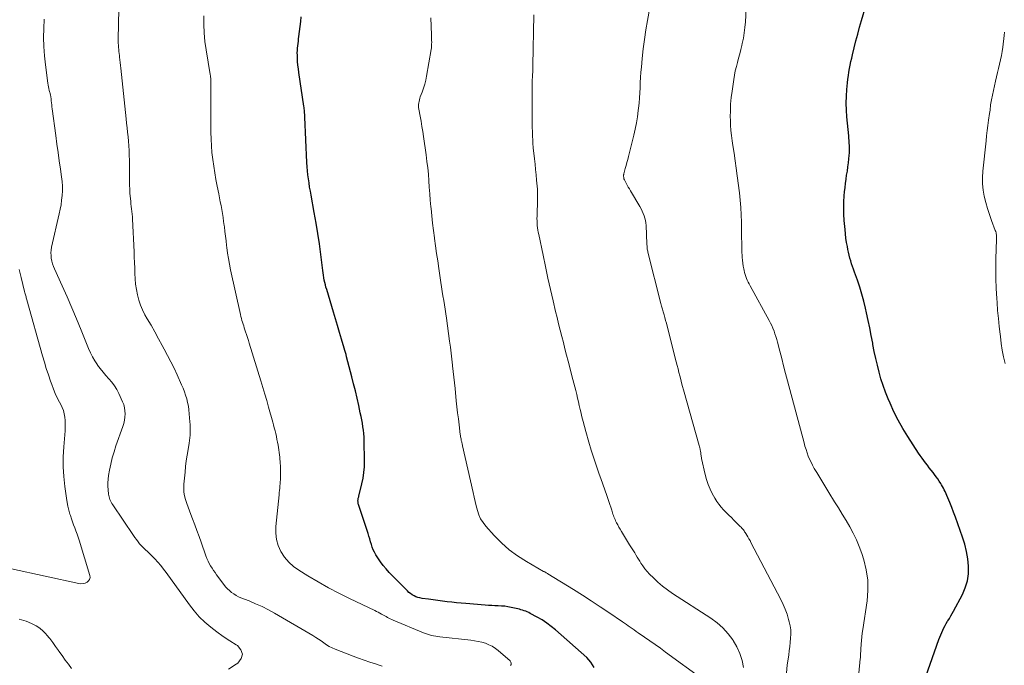
# Model space of a CAD drawing. Units: feet. Extents: x 1955000 to 1960048, y 555000 to 560000.
# Drawn here: x 1955978 to 1956151, y 558462 to 558575 of the extents above; entities that cross this region are included whole.
import ezdxf

# ---------------------------------------------------------------- set-up
doc = ezdxf.new("R2010")
doc.units = ezdxf.units.FT
doc.header["$LTSCALE"] = 100
doc.header["$MEASUREMENT"] = 0
doc.layers.add('CONTOUR INDEX', color=32, linetype='Continuous', lineweight=25)
doc.layers.add('CONTOUR INTERMEDIATE', color=40, linetype='Continuous', lineweight=15)

msp = doc.modelspace()

# ---------------------------------------------------------------- linework, layer by layer
at = {"layer": 'CONTOUR INDEX', "flags": 128}
for points, elevation in [([(1956137.09, 558459.62), (1956139.38, 558466.12), (1956139.53, 558466.54), (1956139.69, 558466.96), (1956139.87, 558467.37), (1956140.05, 558467.78), (1956140.25, 558468.18), (1956140.46, 558468.57), (1956140.68, 558468.96), (1956140.91, 558469.34), (1956140.96, 558469.42), (1956141.22, 558469.84), (1956141.48, 558470.27), (1956141.72, 558470.7), (1956141.96, 558471.13), (1956143.5, 558474.01), (1956144.02, 558475.2), (1956144.39, 558476.42), (1956144.55, 558477.68), (1956144.58, 558478.98), (1956144.44, 558480.28), (1956144.23, 558481.58), (1956143.91, 558482.85), (1956143.52, 558484.1), (1956142.27, 558487.62), (1956141.96, 558488.48), (1956141.63, 558489.33), (1956141.28, 558490.18), (1956140.93, 558491.02), (1956140.46, 558492.09), (1956140.32, 558492.39), (1956140.17, 558492.69), (1956140.02, 558492.98), (1956139.85, 558493.27), (1956139.7, 558493.51), (1956139.44, 558493.92), (1956139.18, 558494.32), (1956138.9, 558494.71), (1956138.61, 558495.09), (1956138.34, 558495.44), (1956138.01, 558495.86), (1956137.69, 558496.28), (1956137.36, 558496.71), (1956137.04, 558497.13), (1956136.72, 558497.56), (1956136.41, 558497.99), (1956136.11, 558498.43), (1956135.81, 558498.87), (1956133.92, 558501.76), (1956133.04, 558503.17), (1956132.22, 558504.61), (1956131.48, 558506.1), (1956130.79, 558507.6), (1956130.45, 558508.39), (1956129.99, 558509.54), (1956129.57, 558510.7), (1956129.2, 558511.87), (1956128.86, 558513.07), (1956128.57, 558514.27), (1956128.29, 558515.47), (1956128.03, 558516.69), (1956127.79, 558517.9), (1956127.75, 558518.14), (1956127.49, 558519.48), (1956127.22, 558520.82), (1956126.94, 558522.15), (1956126.66, 558523.48), (1956126.48, 558524.29), (1956126.17, 558525.54), (1956125.84, 558526.77), (1956125.47, 558527.99), (1956125.06, 558529.2), (1956124.55, 558530.63), (1956124.38, 558531.12), (1956124.21, 558531.62), (1956124.05, 558532.11), (1956123.9, 558532.6), (1956123.75, 558533.1), (1956123.62, 558533.6), (1956123.5, 558534.11), (1956123.4, 558534.61), (1956123.31, 558535.1), (1956123.17, 558535.85), (1956123.05, 558536.6), (1956122.96, 558537.36), (1956122.88, 558538.12), (1956122.74, 558539.7), (1956122.68, 558540.79), (1956122.65, 558541.87), (1956122.68, 558542.95), (1956122.74, 558544.04), (1956122.81, 558544.75), (1956122.88, 558545.47), (1956122.96, 558546.2), (1956123.06, 558546.92), (1956123.17, 558547.65), (1956123.29, 558548.37), (1956123.39, 558549.09), (1956123.48, 558549.81), (1956123.57, 558550.54), (1956123.63, 558551.12), (1956123.66, 558551.55), (1956123.68, 558551.98), (1956123.68, 558552.42), (1956123.66, 558552.85), (1956123.64, 558553.28), (1956123.6, 558553.72), (1956123.57, 558554.15), (1956123.53, 558554.58), (1956123.22, 558557.88), (1956123.14, 558559.09), (1956123.11, 558560.3), (1956123.14, 558561.5), (1956123.22, 558562.71), (1956123.32, 558563.88), (1956123.39, 558564.5), (1956123.47, 558565.12), (1956123.57, 558565.74), (1956123.68, 558566.35), (1956123.8, 558566.97), (1956123.93, 558567.58), (1956124.07, 558568.19), (1956124.21, 558568.8), (1956124.5, 558570.01), (1956124.81, 558571.22), (1956125.12, 558572.42), (1956125.45, 558573.63), (1956125.8, 558574.82), (1956126.56, 558577.4)], 1040), ([(1956078.84, 558461.24), (1956078.25, 558462.15), (1956077.51, 558462.98), (1956072.04, 558467.8), (1956071.27, 558468.43), (1956070.48, 558469.02), (1956069.66, 558469.56), (1956068.8, 558470.05), (1956067.57, 558470.72), (1956067.31, 558470.85), (1956067.04, 558470.97), (1956066.78, 558471.08), (1956066.51, 558471.19), (1956066.23, 558471.28), (1956065.95, 558471.36), (1956065.67, 558471.44), (1956065.39, 558471.51), (1956064.21, 558471.77), (1956063.65, 558471.87), (1956063.09, 558471.96), (1956062.52, 558472.01), (1956061.95, 558472.04), (1956061.38, 558472.06), (1956060.81, 558472.09), (1956060.24, 558472.12), (1956059.67, 558472.16), (1956056.27, 558472.44), (1956055.44, 558472.51), (1956054.62, 558472.59), (1956053.79, 558472.67), (1956052.97, 558472.77), (1956052.15, 558472.87), (1956051.32, 558472.97), (1956050.5, 558473.08), (1956049.68, 558473.19), (1956048.58, 558473.35), (1956048.21, 558473.42), (1956047.86, 558473.51), (1956047.51, 558473.64), (1956047.18, 558473.79), (1956046.86, 558473.98), (1956046.55, 558474.18), (1956046.26, 558474.41), (1956045.99, 558474.66), (1956042.81, 558477.92), (1956042.26, 558478.52), (1956041.74, 558479.14), (1956041.26, 558479.79), (1956040.8, 558480.47), (1956040.47, 558481), (1956040.22, 558481.44), (1956040, 558481.88), (1956039.83, 558482.34), (1956039.67, 558482.82), (1956039.54, 558483.3), (1956039.39, 558483.78), (1956039.25, 558484.26), (1956039.09, 558484.74), (1956037.46, 558489.68), (1956037.42, 558489.82), (1956037.38, 558489.96), (1956037.36, 558490.1), (1956037.33, 558490.25), (1956037.33, 558490.28), (1956037.31, 558490.41), (1956037.31, 558490.54), (1956037.33, 558490.66), (1956037.35, 558490.79), (1956037.38, 558490.92), (1956037.41, 558491.05), (1956037.44, 558491.18), (1956037.47, 558491.3), (1956038.02, 558493.48), (1956038.22, 558494.45), (1956038.37, 558495.44), (1956038.45, 558496.43), (1956038.47, 558497.43), (1956038.4, 558501.06), (1956038.38, 558501.67), (1956038.34, 558502.28), (1956038.27, 558502.89), (1956038.19, 558503.49), (1956038.09, 558504.1), (1956037.98, 558504.7), (1956037.86, 558505.3), (1956037.73, 558505.9), (1956037.44, 558507.23), (1956037.16, 558508.5), (1956036.86, 558509.76), (1956036.55, 558511.02), (1956036.23, 558512.27), (1956035.32, 558515.77), (1956035.22, 558516.14), (1956035.12, 558516.51), (1956035.01, 558516.89), (1956034.91, 558517.26), (1956034.43, 558518.87), (1956034.08, 558520.05), (1956033.72, 558521.23), (1956033.37, 558522.41), (1956033.02, 558523.58), (1956031.82, 558527.55), (1956031.7, 558527.97), (1956031.59, 558528.38), (1956031.49, 558528.8), (1956031.4, 558529.22), (1956031.32, 558529.64), (1956031.25, 558530.07), (1956031.19, 558530.49), (1956031.13, 558530.92), (1956030.78, 558533.75), (1956030.53, 558535.59), (1956030.27, 558537.42), (1956029.97, 558539.25), (1956029.65, 558541.08), (1956029.08, 558544.15), (1956028.96, 558544.86), (1956028.83, 558545.57), (1956028.72, 558546.28), (1956028.62, 558546.99), (1956028.52, 558547.7), (1956028.44, 558548.41), (1956028.39, 558549.13), (1956028.35, 558549.85), (1956027.99, 558557.83), (1956027.98, 558558.07), (1956027.97, 558558.32), (1956027.95, 558558.57), (1956027.93, 558558.81), (1956027.91, 558559.06), (1956027.89, 558559.3), (1956027.86, 558559.55), (1956027.82, 558559.79), (1956026.93, 558565.7), (1956026.84, 558566.34), (1956026.77, 558566.98), (1956026.72, 558567.61), (1956026.69, 558568.25), (1956026.67, 558568.71), (1956026.66, 558569.12), (1956026.67, 558569.54), (1956026.7, 558569.95), (1956026.74, 558570.35), (1956026.79, 558570.76), (1956026.84, 558571.17), (1956026.89, 558571.58), (1956026.95, 558571.99), (1956027.06, 558572.89), (1956027.16, 558573.74), (1956027.26, 558574.6), (1956027.35, 558575.46)], 1020)]:
    msp.add_lwpolyline(points, dxfattribs=dict(at, elevation=elevation))
at = {"layer": 'CONTOUR INTERMEDIATE', "flags": 128}
for points, elevation in [([(1956112.58, 558460.29), (1956112.74, 558461.6), (1956112.99, 558463.43), (1956113.08, 558464.16), (1956113.17, 558464.89), (1956113.25, 558465.63), (1956113.33, 558466.36), (1956113.36, 558467.09), (1956113.34, 558467.82), (1956113.24, 558468.54), (1956113.08, 558469.26), (1956112.98, 558469.65), (1956112.7, 558470.55), (1956112.38, 558471.44), (1956112.01, 558472.3), (1956111.6, 558473.14), (1956106.36, 558483.17), (1956106.19, 558483.49), (1956106.01, 558483.81), (1956105.83, 558484.13), (1956105.64, 558484.44), (1956105.46, 558484.73), (1956105.36, 558484.9), (1956105.25, 558485.06), (1956105.14, 558485.22), (1956105.02, 558485.38), (1956104.89, 558485.53), (1956104.76, 558485.68), (1956104.63, 558485.83), (1956104.49, 558485.97), (1956103.37, 558487.07), (1956102.92, 558487.53), (1956102.46, 558487.98), (1956102.01, 558488.43), (1956101.55, 558488.89), (1956101.12, 558489.36), (1956100.72, 558489.86), (1956100.36, 558490.38), (1956100.03, 558490.93), (1956099.57, 558491.74), (1956099.17, 558492.55), (1956098.82, 558493.37), (1956098.54, 558494.21), (1956098.31, 558495.08), (1956097.69, 558497.89), (1956097.66, 558498.06), (1956097.63, 558498.24), (1956097.6, 558498.41), (1956097.58, 558498.59), (1956097.56, 558498.76), (1956097.54, 558498.94), (1956097.51, 558499.11), (1956097.48, 558499.28), (1956097.46, 558499.36), (1956097.42, 558499.57), (1956097.37, 558499.77), (1956097.32, 558499.98), (1956097.26, 558500.19), (1956094.51, 558509.96), (1956094.34, 558510.57), (1956094.18, 558511.18), (1956094.02, 558511.8), (1956093.86, 558512.41), (1956093.71, 558513.03), (1956093.56, 558513.64), (1956093.4, 558514.26), (1956093.24, 558514.87), (1956091.63, 558521.16), (1956091.5, 558521.66), (1956091.37, 558522.16), (1956091.23, 558522.65), (1956091.09, 558523.15), (1956090.94, 558523.64), (1956090.8, 558524.14), (1956090.67, 558524.64), (1956090.54, 558525.14), (1956088.26, 558534.11), (1956088.22, 558534.29), (1956088.18, 558534.48), (1956088.15, 558534.66), (1956088.13, 558534.85), (1956088.11, 558535.03), (1956088.1, 558535.22), (1956088.08, 558535.41), (1956088.07, 558535.59), (1956087.92, 558538.82), (1956087.88, 558539.26), (1956087.81, 558539.69), (1956087.71, 558540.11), (1956087.59, 558540.53), (1956087.44, 558540.94), (1956087.26, 558541.35), (1956087.07, 558541.74), (1956086.85, 558542.12), (1956085.2, 558544.89), (1956085, 558545.23), (1956084.8, 558545.56), (1956084.61, 558545.9), (1956084.43, 558546.25), (1956084.12, 558546.82), (1956084.09, 558546.88), (1956084.07, 558546.93), (1956084.05, 558546.99), (1956084.03, 558547.05), (1956084.02, 558547.11), (1956084.01, 558547.16), (1956084, 558547.22), (1956084, 558547.28), (1956083.99, 558547.44), (1956083.99, 558547.49), (1956083.99, 558547.55), (1956083.99, 558547.6), (1956083.99, 558547.66), (1956083.99, 558547.71), (1956084, 558547.76), (1956084.01, 558547.82), (1956084.02, 558547.87), (1956084.28, 558548.83), (1956084.42, 558549.36), (1956084.56, 558549.89), (1956084.7, 558550.42), (1956084.84, 558550.95), (1956085.77, 558554.66), (1956086.02, 558555.74), (1956086.24, 558556.82), (1956086.42, 558557.91), (1956086.57, 558559), (1956086.61, 558559.4), (1956086.71, 558560.3), (1956086.78, 558561.2), (1956086.84, 558562.1), (1956086.88, 558563), (1956086.91, 558563.91), (1956086.96, 558564.81), (1956087.03, 558565.71), (1956087.1, 558566.61), (1956087.25, 558568.15), (1956087.43, 558569.82), (1956087.64, 558571.48), (1956087.89, 558573.14), (1956088.17, 558574.79), (1956089.02, 558579.45)], 1032), ([(1956124.97, 558456.45), (1956125.56, 558462.72), (1956125.58, 558462.93), (1956125.6, 558463.14), (1956125.61, 558463.35), (1956125.62, 558463.57), (1956125.63, 558463.78), (1956125.64, 558463.99), (1956125.65, 558464.2), (1956125.66, 558464.42), (1956125.72, 558465.29), (1956125.77, 558465.93), (1956125.83, 558466.58), (1956125.91, 558467.22), (1956126, 558467.86), (1956126.76, 558472.9), (1956126.91, 558474.73), (1956126.89, 558476.55), (1956126.61, 558478.35), (1956126.17, 558480.14), (1956125.81, 558481.24), (1956125.37, 558482.45), (1956124.88, 558483.63), (1956124.32, 558484.78), (1956123.71, 558485.91), (1956123.06, 558487.02), (1956122.4, 558488.12), (1956121.73, 558489.22), (1956121.05, 558490.31), (1956120.05, 558491.92), (1956119.51, 558492.79), (1956118.97, 558493.67), (1956118.44, 558494.56), (1956117.91, 558495.44), (1956117.47, 558496.18), (1956117.18, 558496.71), (1956116.91, 558497.24), (1956116.66, 558497.79), (1956116.43, 558498.34), (1956116.22, 558498.91), (1956116.03, 558499.48), (1956115.85, 558500.05), (1956115.69, 558500.63), (1956112.78, 558511.56), (1956112.44, 558512.85), (1956112.1, 558514.15), (1956111.77, 558515.44), (1956111.43, 558516.73), (1956111.02, 558518.33), (1956110.89, 558518.82), (1956110.74, 558519.31), (1956110.58, 558519.8), (1956110.41, 558520.28), (1956110.21, 558520.76), (1956110.01, 558521.23), (1956109.78, 558521.69), (1956109.55, 558522.14), (1956106.19, 558528.23), (1956106.02, 558528.55), (1956105.86, 558528.87), (1956105.7, 558529.2), (1956105.56, 558529.53), (1956105.43, 558529.87), (1956105.32, 558530.21), (1956105.22, 558530.56), (1956105.14, 558530.91), (1956105.08, 558531.2), (1956104.99, 558531.7), (1956104.92, 558532.21), (1956104.87, 558532.71), (1956104.84, 558533.22), (1956104.78, 558534.5), (1956104.74, 558535.65), (1956104.71, 558536.8), (1956104.69, 558537.95), (1956104.68, 558539.1), (1956104.68, 558539.39), (1956104.65, 558540.69), (1956104.59, 558541.98), (1956104.48, 558543.27), (1956104.34, 558544.56), (1956103.96, 558547.52), (1956103.78, 558548.85), (1956103.6, 558550.19), (1956103.4, 558551.52), (1956103.19, 558552.85), (1956103.06, 558553.68), (1956102.94, 558554.6), (1956102.84, 558555.52), (1956102.78, 558556.44), (1956102.74, 558557.37), (1956102.73, 558557.82), (1956102.74, 558558.98), (1956102.78, 558560.13), (1956102.89, 558561.28), (1956103.03, 558562.42), (1956103.33, 558564.43), (1956103.46, 558565.2), (1956103.61, 558565.95), (1956103.79, 558566.7), (1956103.98, 558567.45), (1956104.19, 558568.19), (1956104.38, 558568.94), (1956104.57, 558569.69), (1956104.76, 558570.43), (1956104.84, 558570.79), (1956105.03, 558571.72), (1956105.19, 558572.66), (1956105.31, 558573.6), (1956105.38, 558574.55), (1956105.58, 558578.02)], 1036), ([(1956041.59, 558461.42), (1956040.87, 558461.69), (1956040.37, 558461.84), (1956039.38, 558462.16), (1956038.4, 558462.49), (1956037.42, 558462.84), (1956036.45, 558463.2), (1956033.3, 558464.42), (1956032.77, 558464.65), (1956032.26, 558464.9), (1956031.78, 558465.2), (1956031.31, 558465.53), (1956030.85, 558465.87), (1956030.38, 558466.2), (1956029.89, 558466.51), (1956029.4, 558466.81), (1956022.67, 558470.73), (1956021.57, 558471.34), (1956020.47, 558471.9), (1956019.33, 558472.42), (1956018.18, 558472.89), (1956016.75, 558473.45), (1956016.31, 558473.64), (1956015.89, 558473.86), (1956015.48, 558474.12), (1956015.09, 558474.4), (1956014.72, 558474.71), (1956014.38, 558475.04), (1956014.06, 558475.4), (1956013.75, 558475.78), (1956012.49, 558477.48), (1956012.21, 558477.87), (1956011.94, 558478.26), (1956011.68, 558478.66), (1956011.43, 558479.07), (1956011.19, 558479.49), (1956010.98, 558479.91), (1956010.79, 558480.35), (1956010.61, 558480.79), (1956009.76, 558483.2), (1956009.39, 558484.23), (1956009.02, 558485.26), (1956008.64, 558486.28), (1956008.26, 558487.31), (1956007.98, 558488.05), (1956007.74, 558488.71), (1956007.5, 558489.36), (1956007.27, 558490.02), (1956007.04, 558490.68), (1956006.86, 558491.34), (1956006.74, 558492.01), (1956006.7, 558492.69), (1956006.73, 558493.38), (1956006.93, 558495.48), (1956007.04, 558496.49), (1956007.16, 558497.5), (1956007.31, 558498.51), (1956007.47, 558499.51), (1956007.66, 558500.58), (1956007.73, 558501.05), (1956007.78, 558501.52), (1956007.82, 558502), (1956007.84, 558502.47), (1956007.84, 558502.95), (1956007.83, 558503.42), (1956007.81, 558503.9), (1956007.78, 558504.37), (1956007.68, 558505.77), (1956007.61, 558506.43), (1956007.52, 558507.08), (1956007.39, 558507.72), (1956007.23, 558508.36), (1956007.04, 558509), (1956006.83, 558509.62), (1956006.59, 558510.24), (1956006.34, 558510.84), (1956005.54, 558512.59), (1956005.01, 558513.74), (1956004.46, 558514.87), (1956003.88, 558515.99), (1956003.28, 558517.11), (1956002.92, 558517.77), (1956002.27, 558518.94), (1956001.62, 558520.12), (1956000.96, 558521.29), (1956000.29, 558522.45), (1955999.9, 558523.14), (1955999.47, 558523.98), (1955999.1, 558524.84), (1955998.8, 558525.72), (1955998.56, 558526.63), (1955998.39, 558527.56), (1955998.25, 558528.5), (1955998.17, 558529.44), (1955998.12, 558530.38), (1955998.12, 558530.4), (1955998.09, 558531.35), (1955998.06, 558532.3), (1955998.02, 558533.26), (1955997.98, 558534.21), (1955997.72, 558539.9), (1955997.69, 558540.36), (1955997.66, 558540.81), (1955997.61, 558541.26), (1955997.55, 558541.71), (1955997.5, 558542.16), (1955997.44, 558542.61), (1955997.4, 558543.07), (1955997.35, 558543.52), (1955997.26, 558544.49), (1955997.21, 558545.19), (1955997.17, 558545.9), (1955997.16, 558546.61), (1955997.16, 558547.32), (1955997.17, 558548.02), (1955997.17, 558548.73), (1955997.17, 558549.44), (1955997.16, 558550.15), (1955997.13, 558551.2), (1955997.1, 558552), (1955997.06, 558552.8), (1955997, 558553.59), (1955996.92, 558554.39), (1955996.84, 558555.18), (1955996.76, 558555.97), (1955996.67, 558556.77), (1955996.59, 558557.56), (1955995.66, 558566.43), (1955995.6, 558566.92), (1955995.55, 558567.41), (1955995.49, 558567.9), (1955995.43, 558568.38), (1955995.4, 558568.63), (1955995.36, 558568.99), (1955995.32, 558569.36), (1955995.28, 558569.72), (1955995.25, 558570.09), (1955995.22, 558570.45), (1955995.21, 558570.82), (1955995.2, 558571.18), (1955995.2, 558571.55), (1955995.3, 558576.77)], 1012), ([(1956064.12, 558461.55), (1956064.21, 558461.76), (1956064.24, 558461.97), (1956064.17, 558462.17), (1956064.04, 558462.36), (1956061.97, 558464.17), (1956061.45, 558464.57), (1956060.9, 558464.93), (1956060.32, 558465.22), (1956059.71, 558465.46), (1956059.07, 558465.64), (1956058.43, 558465.8), (1956057.78, 558465.92), (1956057.12, 558466.01), (1956051.7, 558466.6), (1956051.33, 558466.64), (1956050.97, 558466.7), (1956050.6, 558466.77), (1956050.24, 558466.84), (1956049.89, 558466.94), (1956049.53, 558467.04), (1956049.19, 558467.16), (1956048.84, 558467.3), (1956043.5, 558469.55), (1956043.25, 558469.66), (1956043, 558469.77), (1956042.76, 558469.89), (1956042.52, 558470.02), (1956042.28, 558470.15), (1956042.04, 558470.28), (1956041.8, 558470.41), (1956041.57, 558470.54), (1956041.45, 558470.6), (1956041.16, 558470.76), (1956040.86, 558470.92), (1956040.56, 558471.07), (1956040.26, 558471.21), (1956035.84, 558473.32), (1956033.97, 558474.25), (1956032.12, 558475.22), (1956030.3, 558476.25), (1956028.5, 558477.32), (1956026.93, 558478.29), (1956026, 558478.96), (1956025.15, 558479.72), (1956024.42, 558480.6), (1956023.78, 558481.56), (1956023.32, 558482.61), (1956022.99, 558483.68), (1956022.86, 558484.8), (1956022.87, 558485.94), (1956023.45, 558491.55), (1956023.49, 558491.93), (1956023.53, 558492.3), (1956023.57, 558492.67), (1956023.61, 558493.05), (1956023.61, 558493.1), (1956023.64, 558493.45), (1956023.67, 558493.8), (1956023.68, 558494.15), (1956023.69, 558494.5), (1956023.69, 558494.85), (1956023.69, 558495.03), (1956023.69, 558495.21), (1956023.69, 558495.38), (1956023.69, 558495.56), (1956023.7, 558495.73), (1956023.7, 558495.91), (1956023.7, 558496.09), (1956023.69, 558496.26), (1956023.69, 558496.66), (1956023.67, 558497.03), (1956023.65, 558497.4), (1956023.61, 558497.78), (1956023.57, 558498.15), (1956023.27, 558500.24), (1956023.19, 558500.75), (1956023.09, 558501.26), (1956022.99, 558501.77), (1956022.88, 558502.28), (1956022.75, 558502.78), (1956022.62, 558503.29), (1956022.49, 558503.79), (1956022.35, 558504.29), (1956021.62, 558506.92), (1956021.29, 558508.07), (1956020.96, 558509.23), (1956020.61, 558510.38), (1956020.27, 558511.52), (1956018.23, 558518.15), (1956018.08, 558518.65), (1956017.92, 558519.16), (1956017.75, 558519.66), (1956017.58, 558520.17), (1956017.46, 558520.52), (1956017.35, 558520.84), (1956017.24, 558521.17), (1956017.14, 558521.5), (1956017.03, 558521.83), (1956016.94, 558522.16), (1956016.84, 558522.49), (1956016.76, 558522.82), (1956016.68, 558523.16), (1956014.95, 558531.04), (1956014.75, 558532.02), (1956014.57, 558533), (1956014.41, 558533.98), (1956014.28, 558534.97), (1956014.23, 558535.32), (1956014.14, 558536.13), (1956014.04, 558536.95), (1956013.94, 558537.77), (1956013.84, 558538.58), (1956013.81, 558538.82), (1956013.72, 558539.52), (1956013.63, 558540.21), (1956013.51, 558540.91), (1956013.39, 558541.6), (1956013.26, 558542.3), (1956013.13, 558542.99), (1956013, 558543.68), (1956012.86, 558544.37), (1956012.59, 558545.73), (1956012.36, 558546.9), (1956012.15, 558548.07), (1956011.97, 558549.24), (1956011.8, 558550.42), (1956011.67, 558551.61), (1956011.57, 558552.79), (1956011.51, 558553.98), (1956011.49, 558555.17), (1956011.48, 558563.57), (1956011.48, 558563.79), (1956011.47, 558564.01), (1956011.47, 558564.22), (1956011.45, 558564.44), (1956011.44, 558564.66), (1956011.42, 558564.87), (1956011.39, 558565.09), (1956011.36, 558565.3), (1956010.64, 558569.66), (1956010.44, 558571.14), (1956010.3, 558572.63), (1956010.24, 558574.12), (1956010.23, 558575.62)], 1016), ([(1956105.04, 558461.19), (1956104.79, 558462.45), (1956104.42, 558463.67), (1956103.89, 558464.83), (1956103.25, 558465.95), (1956103.17, 558466.07), (1956102.35, 558467.15), (1956101.44, 558468.15), (1956100.42, 558469.04), (1956099.33, 558469.85), (1956092.59, 558474.22), (1956091.7, 558474.84), (1956090.83, 558475.5), (1956090, 558476.21), (1956089.21, 558476.95), (1956088.54, 558477.62), (1956088.12, 558478.07), (1956087.72, 558478.54), (1956087.36, 558479.04), (1956087.02, 558479.55), (1956086.82, 558479.9), (1956086.6, 558480.25), (1956086.38, 558480.61), (1956086.16, 558480.97), (1956085.93, 558481.33), (1956085.71, 558481.68), (1956085.49, 558482.04), (1956085.26, 558482.39), (1956085.04, 558482.75), (1956083.6, 558485.1), (1956083.38, 558485.48), (1956083.16, 558485.86), (1956082.95, 558486.24), (1956082.75, 558486.63), (1956082.58, 558486.97), (1956082.48, 558487.2), (1956082.38, 558487.42), (1956082.29, 558487.65), (1956082.2, 558487.88), (1956082.12, 558488.11), (1956082.04, 558488.34), (1956081.97, 558488.58), (1956081.89, 558488.81), (1956081.37, 558490.37), (1956081.02, 558491.39), (1956080.68, 558492.4), (1956080.32, 558493.4), (1956079.97, 558494.41), (1956079.69, 558495.18), (1956079.21, 558496.57), (1956078.74, 558497.97), (1956078.3, 558499.37), (1956077.88, 558500.78), (1956077.34, 558502.67), (1956077.1, 558503.53), (1956076.87, 558504.39), (1956076.65, 558505.25), (1956076.45, 558506.12), (1956076.35, 558506.53), (1956076.2, 558507.19), (1956076.05, 558507.85), (1956075.89, 558508.51), (1956075.74, 558509.17), (1956075.59, 558509.83), (1956075.43, 558510.49), (1956075.26, 558511.14), (1956075.09, 558511.8), (1956074.26, 558514.98), (1956073.97, 558516.07), (1956073.68, 558517.16), (1956073.4, 558518.26), (1956073.11, 558519.35), (1956072.83, 558520.45), (1956072.55, 558521.54), (1956072.29, 558522.64), (1956072.03, 558523.74), (1956071.61, 558525.56), (1956071.15, 558527.57), (1956070.7, 558529.59), (1956070.26, 558531.61), (1956069.83, 558533.62), (1956069.07, 558537.23), (1956068.99, 558537.63), (1956068.92, 558538.02), (1956068.87, 558538.42), (1956068.82, 558538.82), (1956068.79, 558539.22), (1956068.77, 558539.63), (1956068.76, 558540.03), (1956068.77, 558540.43), (1956068.85, 558543.44), (1956068.86, 558543.67), (1956068.86, 558543.91), (1956068.86, 558544.15), (1956068.86, 558544.39), (1956068.86, 558544.53), (1956068.86, 558544.69), (1956068.85, 558544.86), (1956068.84, 558545.03), (1956068.83, 558545.19), (1956068.69, 558546.75), (1956068.61, 558547.69), (1956068.51, 558548.63), (1956068.42, 558549.57), (1956068.31, 558550.52), (1956068.1, 558552.42), (1956068.09, 558552.51), (1956068.08, 558552.61), (1956068.08, 558552.7), (1956068.07, 558552.79), (1956068.06, 558552.94), (1956068.06, 558552.96), (1956068.06, 558552.98), (1956068.06, 558552.99), (1956068.06, 558553.01), (1956068.06, 558553.07), (1956068.06, 558553.09), (1956068.06, 558553.11), (1956068.06, 558553.12), (1956068.06, 558553.14), (1956067.98, 558555.15), (1956067.94, 558556.17), (1956067.92, 558557.19), (1956067.9, 558558.21), (1956067.9, 558559.23), (1956067.91, 558563.05), (1956067.91, 558563.34), (1956067.91, 558563.62), (1956067.92, 558563.91), (1956067.93, 558564.19), (1956067.94, 558564.58), (1956067.95, 558564.67), (1956067.95, 558564.76), (1956067.96, 558564.85), (1956067.96, 558564.94), (1956067.97, 558565.03), (1956067.98, 558565.12), (1956067.98, 558565.22), (1956067.99, 558565.31), (1956068.01, 558565.72), (1956068.03, 558566.03), (1956068.04, 558566.33), (1956068.05, 558566.63), (1956068.06, 558566.93), (1956068.23, 558575.81)], 1028), ([(1956014.56, 558460.92), (1956015.93, 558461.81), (1956016.19, 558461.98), (1956016.78, 558462.77), (1956017.03, 558463.55), (1956016.75, 558464.31), (1956016.13, 558465.07), (1956015.94, 558465.18), (1956014.78, 558465.9), (1956013.64, 558466.65), (1956012.53, 558467.45), (1956011.44, 558468.28), (1956010.42, 558469.18), (1956009.44, 558470.12), (1956008.55, 558471.15), (1956007.71, 558472.22), (1956003.63, 558477.87), (1956003.15, 558478.5), (1956002.66, 558479.11), (1956002.15, 558479.7), (1956001.62, 558480.28), (1956000.97, 558480.95), (1956000.75, 558481.18), (1956000.51, 558481.4), (1956000.28, 558481.62), (1956000.03, 558481.83), (1955999.79, 558482.04), (1955999.56, 558482.27), (1955999.34, 558482.5), (1955999.13, 558482.75), (1955998.96, 558482.95), (1955998.68, 558483.3), (1955998.41, 558483.66), (1955998.14, 558484.03), (1955997.89, 558484.4), (1955994.24, 558489.78), (1955994.1, 558490), (1955993.97, 558490.22), (1955993.86, 558490.45), (1955993.75, 558490.68), (1955993.66, 558490.92), (1955993.58, 558491.16), (1955993.53, 558491.41), (1955993.49, 558491.66), (1955993.41, 558492.41), (1955993.36, 558493.03), (1955993.36, 558493.66), (1955993.41, 558494.28), (1955993.49, 558494.9), (1955993.67, 558495.85), (1955993.89, 558496.94), (1955994.15, 558498.02), (1955994.46, 558499.08), (1955994.8, 558500.14), (1955995.99, 558503.53), (1955996.16, 558504.07), (1955996.28, 558504.61), (1955996.36, 558505.17), (1955996.4, 558505.73), (1955996.38, 558506.28), (1955996.31, 558506.83), (1955996.16, 558507.36), (1955995.96, 558507.88), (1955995.29, 558509.34), (1955994.93, 558510.03), (1955994.53, 558510.69), (1955994.07, 558511.32), (1955993.56, 558511.91), (1955993.04, 558512.49), (1955992.54, 558513.09), (1955992.05, 558513.7), (1955991.58, 558514.32), (1955991.54, 558514.38), (1955991.08, 558515.06), (1955990.66, 558515.76), (1955990.3, 558516.48), (1955989.96, 558517.23), (1955988.66, 558520.46), (1955987.86, 558522.42), (1955987.04, 558524.36), (1955986.2, 558526.3), (1955985.34, 558528.23), (1955984.01, 558531.18), (1955983.82, 558531.63), (1955983.66, 558532.1), (1955983.54, 558532.57), (1955983.44, 558533.05), (1955983.39, 558533.53), (1955983.37, 558534.02), (1955983.41, 558534.5), (1955983.49, 558534.98), (1955984.85, 558540.85), (1955985.01, 558541.66), (1955985.16, 558542.46), (1955985.26, 558543.27), (1955985.34, 558544.09), (1955985.38, 558544.91), (1955985.38, 558545.72), (1955985.33, 558546.54), (1955985.24, 558547.35), (1955985.05, 558548.68), (1955984.85, 558550.16), (1955984.64, 558551.64), (1955984.44, 558553.12), (1955984.24, 558554.6), (1955983.6, 558559.29), (1955983.56, 558559.64), (1955983.52, 558560), (1955983.48, 558560.35), (1955983.44, 558560.7), (1955983.4, 558561.16), (1955983.38, 558561.28), (1955983.37, 558561.41), (1955983.34, 558561.53), (1955983.32, 558561.66), (1955983.29, 558561.78), (1955983.27, 558561.9), (1955983.23, 558562.02), (1955983.2, 558562.14), (1955983.09, 558562.52), (1955983.01, 558562.84), (1955982.94, 558563.15), (1955982.88, 558563.47), (1955982.83, 558563.79), (1955982.4, 558567.03), (1955982.23, 558568.62), (1955982.11, 558570.22), (1955982.08, 558571.81), (1955982.11, 558573.41), (1955982.19, 558575.01)], 1008), ([(1956097.99, 558459.1), (1956091.36, 558463.92), (1956090.44, 558464.58), (1956089.53, 558465.23), (1956088.61, 558465.88), (1956087.68, 558466.52), (1956086.52, 558467.32), (1956086.18, 558467.56), (1956085.83, 558467.8), (1956085.49, 558468.04), (1956085.15, 558468.28), (1956084.81, 558468.52), (1956084.47, 558468.76), (1956084.12, 558469), (1956083.78, 558469.24), (1956081.4, 558470.85), (1956079.86, 558471.88), (1956078.31, 558472.9), (1956076.74, 558473.9), (1956075.17, 558474.89), (1956070.69, 558477.66), (1956070.59, 558477.72), (1956070.5, 558477.77), (1956070.4, 558477.83), (1956070.31, 558477.88), (1956070.21, 558477.93), (1956070.12, 558477.99), (1956070.02, 558478.04), (1956069.93, 558478.09), (1956066.9, 558479.81), (1956065.35, 558480.8), (1956063.87, 558481.87), (1956062.51, 558483.09), (1956061.22, 558484.4), (1956059.77, 558486.03), (1956059.29, 558486.66), (1956058.87, 558487.32), (1956058.55, 558488.04), (1956058.3, 558488.79), (1956058.1, 558489.57), (1956057.91, 558490.35), (1956057.72, 558491.13), (1956057.54, 558491.92), (1956055.71, 558500.12), (1956055.68, 558500.26), (1956055.65, 558500.4), (1956055.61, 558500.53), (1956055.57, 558500.67), (1956055.54, 558500.81), (1956055.5, 558500.94), (1956055.47, 558501.08), (1956055.44, 558501.22), (1956055.42, 558501.34), (1956055.38, 558501.53), (1956055.34, 558501.73), (1956055.31, 558501.93), (1956055.29, 558502.13), (1956055.08, 558503.84), (1956054.95, 558504.89), (1956054.83, 558505.94), (1956054.71, 558507), (1956054.59, 558508.05), (1956054.37, 558510.21), (1956054.26, 558511.19), (1956054.16, 558512.18), (1956054.05, 558513.17), (1956053.95, 558514.15), (1956053.94, 558514.29), (1956053.82, 558515.35), (1956053.7, 558516.4), (1956053.57, 558517.45), (1956053.42, 558518.5), (1956052.85, 558522.53), (1956052.74, 558523.31), (1956052.62, 558524.1), (1956052.5, 558524.88), (1956052.38, 558525.67), (1956052.25, 558526.45), (1956052.13, 558527.24), (1956052.01, 558528.02), (1956051.89, 558528.81), (1956051.52, 558531.27), (1956051.32, 558532.59), (1956051.13, 558533.91), (1956050.94, 558535.23), (1956050.75, 558536.55), (1956050.74, 558536.62), (1956050.57, 558537.91), (1956050.41, 558539.2), (1956050.27, 558540.49), (1956050.15, 558541.79), (1956050.12, 558542.1), (1956050.03, 558543.24), (1956049.93, 558544.38), (1956049.85, 558545.52), (1956049.77, 558546.66), (1956049.68, 558547.8), (1956049.57, 558548.93), (1956049.44, 558550.07), (1956049.29, 558551.2), (1956048.84, 558554.41), (1956048.7, 558555.31), (1956048.56, 558556.21), (1956048.41, 558557.11), (1956048.25, 558558.01), (1956048.01, 558559.26), (1956047.98, 558559.53), (1956047.96, 558559.8), (1956047.97, 558560.07), (1956047.99, 558560.34), (1956048.04, 558560.61), (1956048.1, 558560.88), (1956048.18, 558561.14), (1956048.27, 558561.4), (1956048.6, 558562.24), (1956048.84, 558562.93), (1956049.06, 558563.62), (1956049.23, 558564.32), (1956049.37, 558565.04), (1956050.16, 558569.7), (1956050.21, 558570.02), (1956050.24, 558570.35), (1956050.26, 558570.67), (1956050.27, 558571), (1956050.26, 558571.32), (1956050.26, 558571.65), (1956050.25, 558571.97), (1956050.24, 558572.3), (1956050.1, 558575.26)], 1024), ([(1956150.99, 558514.56), (1956150.74, 558515.74), (1956150.52, 558516.93), (1956150.33, 558518.12), (1956150.17, 558519.32), (1956150.12, 558519.71), (1956149.97, 558521.11), (1956149.82, 558522.51), (1956149.7, 558523.91), (1956149.59, 558525.32), (1956149.54, 558525.99), (1956149.44, 558527.74), (1956149.38, 558529.48), (1956149.37, 558531.22), (1956149.4, 558532.97), (1956149.51, 558536.35), (1956149.51, 558536.55), (1956149.51, 558536.75), (1956149.5, 558536.96), (1956149.48, 558537.16), (1956149.45, 558537.36), (1956149.41, 558537.55), (1956149.36, 558537.75), (1956149.29, 558537.94), (1956148.63, 558539.67), (1956148.25, 558540.72), (1956147.91, 558541.78), (1956147.61, 558542.86), (1956147.35, 558543.94), (1956147.16, 558545.04), (1956147.05, 558546.14), (1956147.04, 558547.24), (1956147.1, 558548.35), (1956147.66, 558553.68), (1956147.76, 558554.58), (1956147.87, 558555.49), (1956147.99, 558556.39), (1956148.11, 558557.29), (1956148.29, 558558.5), (1956148.33, 558558.79), (1956148.36, 558559.09), (1956148.4, 558559.38), (1956148.43, 558559.68), (1956148.46, 558559.97), (1956148.5, 558560.27), (1956148.55, 558560.56), (1956148.61, 558560.85), (1956149.34, 558564.17), (1956149.5, 558564.91), (1956149.68, 558565.66), (1956149.86, 558566.4), (1956150.04, 558567.14), (1956150.22, 558567.88), (1956150.37, 558568.63), (1956150.49, 558569.38), (1956150.6, 558570.13), (1956150.83, 558572.16), (1956150.91, 558572.73)], 1044), ([(1955976.47, 558478.54), (1955988.27, 558475.96), (1955988.65, 558475.92), (1955989.03, 558475.94), (1955989.39, 558476.04), (1955989.75, 558476.19), (1955990, 558476.42), (1955990.18, 558476.69), (1955990.24, 558477), (1955990.21, 558477.35), (1955988.33, 558483.55), (1955988.15, 558484.1), (1955987.97, 558484.64), (1955987.77, 558485.18), (1955987.57, 558485.72), (1955987.36, 558486.25), (1955987.16, 558486.79), (1955986.98, 558487.33), (1955986.8, 558487.88), (1955986.72, 558488.14), (1955986.52, 558488.83), (1955986.35, 558489.52), (1955986.21, 558490.21), (1955986.1, 558490.92), (1955985.81, 558492.98), (1955985.63, 558494.72), (1955985.52, 558496.46), (1955985.53, 558498.2), (1955985.62, 558499.95), (1955985.85, 558502.74), (1955985.89, 558503.34), (1955985.89, 558503.95), (1955985.86, 558504.55), (1955985.81, 558505.15), (1955985.7, 558505.74), (1955985.56, 558506.32), (1955985.34, 558506.87), (1955985.09, 558507.41), (1955984.87, 558507.82), (1955984.49, 558508.56), (1955984.14, 558509.32), (1955983.82, 558510.09), (1955983.52, 558510.87), (1955983.3, 558511.49), (1955982.93, 558512.6), (1955982.56, 558513.7), (1955982.22, 558514.82), (1955981.9, 558515.94), (1955979.15, 558525.74), (1955979.1, 558525.93), (1955979.05, 558526.11), (1955979, 558526.29), (1955978.95, 558526.47), (1955978.9, 558526.65), (1955978.85, 558526.83), (1955978.8, 558527.02), (1955978.75, 558527.2), (1955978.12, 558529.66), (1955977.77, 558531.07)], 1004), ([(1955977.77, 558469.71), (1955978.19, 558469.61), (1955978.6, 558469.49), (1955979.01, 558469.35), (1955979.41, 558469.18), (1955980.07, 558468.89), (1955980.76, 558468.53), (1955981.41, 558468.11), (1955982, 558467.6), (1955982.54, 558467.04), (1955982.62, 558466.94), (1955983.17, 558466.28), (1955983.69, 558465.61), (1955984.2, 558464.92), (1955984.69, 558464.22), (1955984.79, 558464.07), (1955985.33, 558463.3), (1955985.87, 558462.53), (1955986.44, 558461.77), (1955987.01, 558461.02)], 1008)]:
    msp.add_lwpolyline(points, dxfattribs=dict(at, elevation=elevation))

doc.saveas('drawing.dxf')
